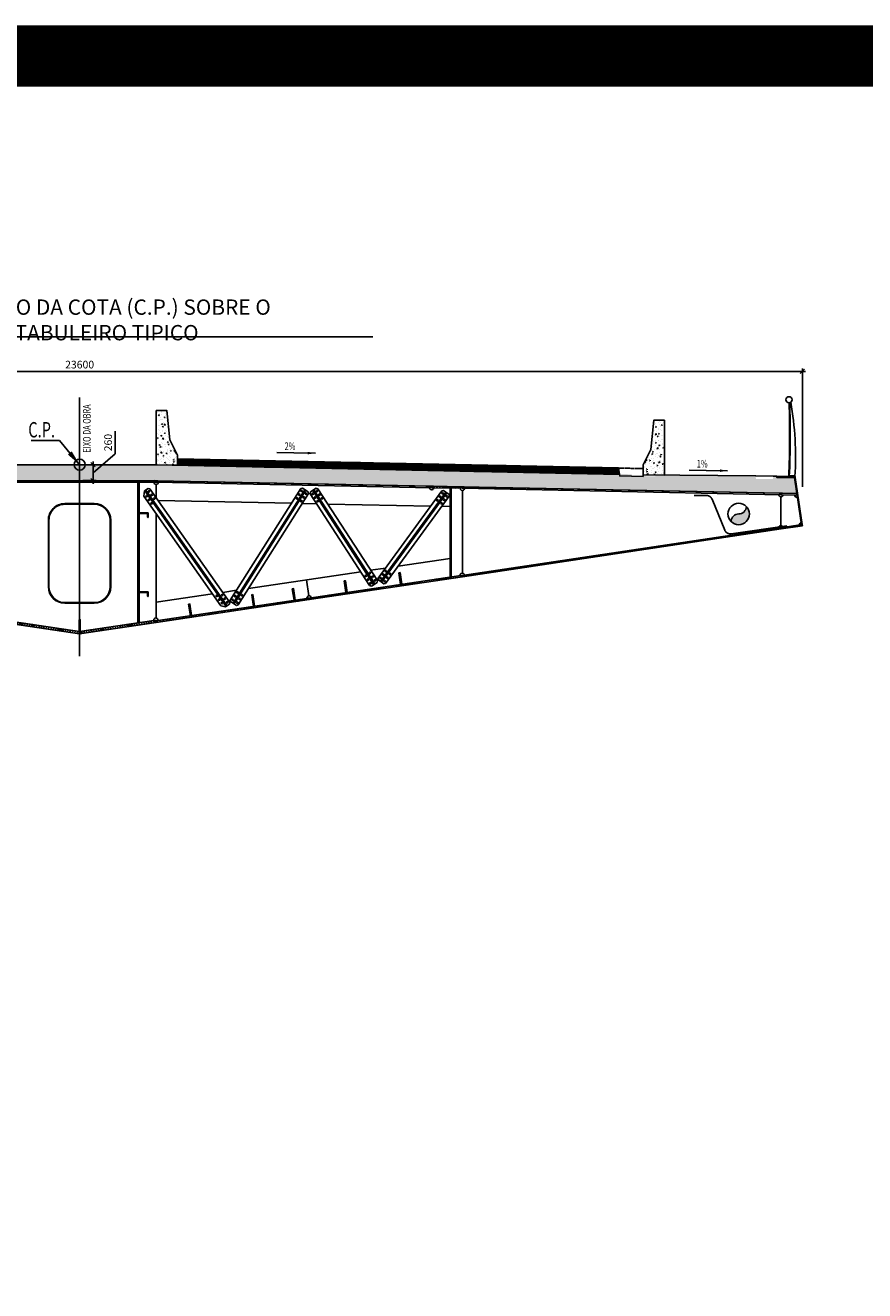
# Model space of a CAD drawing. Extents: x 0 to 193620, y -151792 to 51940.
# Drawn here: x 132266 to 145971, y 31298 to 51940 of the extents above; entities that cross this region are included whole.
import ezdxf

# ---------------------------------------------------------------- set-up
doc = ezdxf.new("R2010")
doc.units = 0
doc.header["$LTSCALE"] = 250
doc.header["$MEASUREMENT"] = 0
doc.header["$PDMODE"] = 3
doc.linetypes.add('CENTER', pattern=[50.8, 31.75, -6.35, 6.35, -6.35])
doc.linetypes.add('TRATTEGGIATA', pattern=[0.75, 0.5, -0.25])
doc.layers.get('0').update_dxf_attribs({"linetype": 'CONTINUOUS'})
doc.layers.get('DEFPOINTS').update_dxf_attribs({"linetype": 'CONTINUOUS'})
for name, color, linetype in [('CEN', 1, 'CENTER'), ('DIM', 1, 'CONTINUOUS'), ('Finiture', 5, 'CONTINUOUS'), ('HIDDEN', 7, 'TRATTEGGIATA'), ('Retini', 7, 'CONTINUOUS'), ('RETINI3', 8, 'CONTINUOUS'), ('Scritte', 1, 'CONTINUOUS'), ('STEEL', 2, 'CONTINUOUS'), ('STIFF', 6, 'CONTINUOUS'), ('TXT', 3, 'CONTINUOUS')]:
    doc.layers.add(name, color=color, linetype=linetype)
doc.styles.add('INCLIN', font='ROMANS.shx', dxfattribs={"width": 0.8, "oblique": 10})
doc.dimstyles.new('Q050', dxfattribs={"dimscale": 50, "dimtxt": 2.5, "dimasz": 1, "dimexe": 1, "dimexo": 1, "dimgap": 1, "dimtad": 1, "dimdec": 0, "dimzin": 0, "dimdsep": 46, "dimtxsty": 'INCLIN', "dimblk": 'UT1', "dimcen": 0.5, "dimclrd": 1, "dimclre": 1, "dimclrt": 7, "dimadec": 0, "dimazin": 0, "dimtfac": 1, "dimtdec": 0, "dimtofl": 0, "dimtmove": 1, "dimatfit": 3, "dimfxl": 1, "dimtolj": 1, "dimtzin": 0, "dimarcsym": 0})
pattern_1 = [(45, (132228.74, 41329.09), (-22.45064, 22.45064), [])]

# ---------------------------------------------------------------- blocks, each defined once
blk = doc.blocks.new('UT1')
at = {"color": 1, "linetype": 'Continuous'}
blk.add_line((1, 0), (-1, 0), dxfattribs=at)
at = {"color": 3, "linetype": 'Continuous'}
blk.add_line((-0.707, -0.707), (0.707, 0.707), dxfattribs=at)
blk = doc.blocks.new('*D35')
at = {"layer": 'DEFPOINTS', "color": 0, "transparency": 16777216}
for p in [(121353, 46293), (144953, 44363), (121353, 44089)]:
    blk.add_point(p, dxfattribs=at)
at = {"layer": 'DIM', "color": 1, "lineweight": -2, "transparency": 16777216}
for p, q in [((121353, 44139), (121353, 46343)), ((144903, 46293), (121403, 46293)), ((144953, 44413), (144953, 46343))]:
    blk.add_line(p, q, dxfattribs=at)
at = {"layer": 'DIM', "color": 1, "lineweight": -2, "transparency": 16777216, "xscale": 50, "yscale": 50, "zscale": 50, "rotation": 180}
blk.add_blockref('UT1', (121353, 46293), dxfattribs=at)
at = {"layer": 'DIM', "color": 1, "lineweight": -2, "transparency": 16777216, "xscale": 50, "yscale": 50, "zscale": 50}
blk.add_blockref('UT1', (144953, 46293), dxfattribs=at)
at = {"layer": 'DIM', "color": 7, "transparency": 16777216, "insert": (133153, 46405), "char_height": 125, "attachment_point": 5, "style": 'INCLIN'}
blk.add_mtext('\\A1;23600', dxfattribs=at)
blk = doc.blocks.new('150x75')
for p, q in [((281502, -354), (281502, -568)), ((281642, -354), (281502, -354)), ((281502, -354), (281577, -354)), ((281502, -354), (281502, -654)), ((281520, -643), (281520, -393)), ((281541, -372), (281641, -372)), ((281577, -354), (281652, -354)), ((281652, -362), (281652, -354)), ((281502, -654), (281510, -654))]:
    blk.add_line(p, q)
for centre, radius, start, end in [((281541, -393), 20.6, 90, 180), ((281641, -362), 10.3, 270, 0), ((281510, -643), 10.3, 270, 0)]:
    blk.add_arc(centre, radius, start, end)
blk = doc.blocks.new('Parapetto')
at = {"layer": 'Finiture', "color": 7}
for p, q in [((-17, 0), (-7.6, 0)), ((-6.7, -1), (-17, -1))]:
    blk.add_line(p, q, dxfattribs=at)
blk.add_circle((-5.9, 123.8), 5, dxfattribs=at)
for centre, radius, start, end in [((507.4, 24.9), 525, 169.5751, 182.823), ((1514.6, 51.8), 1523.2, 177.4734, 181.988), ((1514.6, 51.9), 1522.2, 177.4785, 181.9901)]:
    blk.add_arc(centre, radius, start, end, dxfattribs=at)
blk = doc.blocks.new('*D63')
at = {"layer": 'DEFPOINTS', "color": 0, "transparency": 16777216}
for p in [(133153, 44772), (133153, 44512), (133373, 44512)]:
    blk.add_point(p, dxfattribs=at)
at = {"layer": 'DIM', "color": 1, "lineweight": -2, "transparency": 16777216}
for p, q in [((133731, 45318), (133731, 44948)), ((133731, 44948), (133373, 44642)), ((133203, 44772), (133423, 44772)), ((133373, 44722), (133373, 44562)), ((133203, 44512), (133423, 44512))]:
    blk.add_line(p, q, dxfattribs=at)
at = {"layer": 'DIM', "color": 1, "lineweight": -2, "transparency": 16777216, "xscale": 50, "yscale": 50, "zscale": 50}
for p, rotation in [((133373, 44772), 90), ((133373, 44512), 270)]:
    blk.add_blockref('UT1', p, dxfattribs=dict(at, rotation=rotation))
at = {"layer": 'DIM', "color": 7, "transparency": 16777216, "insert": (133618, 45133), "char_height": 125, "attachment_point": 5, "rotation": 90, "style": 'INCLIN'}
blk.add_mtext('\\A1;260', dxfattribs=at)

msp = doc.modelspace()

# ---------------------------------------------------------------- hatches: boundary and pattern name
h = msp.add_hatch()
h.set_pattern_fill('ANSI31', color=256, scale=10, style=0)
h.set_pattern_definition([(135, (134076.707, 41329.09), (22.45064, 22.45064), [])])
h.paths.add_polyline_path([(134403.22, 44511.77), (131902.72, 44511.78), (131902.72, 44486.78), (134402.72, 44486.77)])
h = msp.add_hatch()
h.set_pattern_fill('ANSI31', color=256, scale=10, style=0)
h.set_pattern_definition(pattern_1)
h.paths.add_polyline_path([(134122.72, 42197.17), (134102.72, 42197.17), (134102.72, 44486.78), (134122.72, 44486.78)])
for color, points in [(256, [(134378.24, 44512.27), (134403.22, 44511.77), (134402.72, 44486.8), (134402.71, 44486.79)]), (256, [(134403.22, 44511.77), (134428.21, 44511.27), (134402.72, 44486.8)]), (256, [(138877.84, 44422.28), (138902.82, 44421.78), (138902.32, 44396.8), (138902.31, 44396.8)]), (256, [(138902.82, 44421.78), (138927.81, 44421.28), (138902.32, 44396.8)]), (256, [(139377.74, 44412.28), (139402.72, 44411.78), (139402.22, 44386.81), (139402.21, 44386.8)]), (256, [(139402.72, 44411.78), (139427.71, 44411.28), (139402.22, 44386.81)]), (256, [(144577.81, 44308.26), (144602.79, 44307.76), (144602.29, 44282.78), (144602.28, 44282.77)]), (256, [(144602.79, 44307.76), (144627.78, 44307.26), (144602.29, 44282.78)]), (256, [(143913.39, 43968.66, 0.40836737), (143788.41, 43846.16, 0.67180109), (144088.39, 43968.66, 0.19631457), (144038.36, 44091.16, -0.40836737)]), (256, [(144606.57, 43723.38), (144578.9, 43739.46), (144628.34, 43746.85)]), (256, [(139419.55, 42968.48), (139402.72, 42945.74), (139374.3, 42966.77)]), (256, [(136874.31, 42593.19), (136899.03, 42596.88), (136902.72, 42572.17), (136902.71, 42572.16)]), (256, [(136899.03, 42596.88), (136923.75, 42600.58), (136902.72, 42572.17)]), (256, [(134423.75, 42226.99), (134402.72, 42198.57), (134362.2, 42232.96)]), (7, [(133152.72, 42052.57), (133132.55, 42055.58), (133152.72, 42032.17)]), (256, [(133152.72, 42052.57), (133152.72, 42055.58), (133132.55, 42055.58)]), (7, [(133152.72, 42032.17), (133132.55, 42014.79), (133152.72, 42011.78)]), (256, [(133152.72, 42055.58), (133152.72, 42052.57), (133172.9, 42055.58)]), (7, [(133172.9, 42055.58), (133152.72, 42052.57), (133152.72, 42032.17)]), (7, [(133152.72, 42032.17), (133152.72, 42011.78), (133172.89, 42014.79)])]:
    msp.add_hatch(color=color).paths.add_polyline_path(points)
h = msp.add_hatch()
h.set_pattern_fill('ANSI31', color=256, scale=10, style=0)
h.set_pattern_definition(pattern_1)
h.paths.add_polyline_path([(138902.32, 44396.78), (139402.22, 44386.78), (139402.72, 44411.78), (138902.82, 44421.78)])
h = msp.add_hatch()
h.set_pattern_fill('ANSI31', color=256, scale=10, style=0)
h.set_pattern_definition(pattern_1)
h.paths.add_polyline_path([(139202.72, 42943.38), (139217.72, 42943.38), (139217.72, 44390.47), (139202.72, 44390.47)])
at = {"linetype": 'TRATTEGGIATA', "ltscale": 10}
h = msp.add_hatch(dxfattribs=at)
h.set_pattern_fill('ANSI31', color=256, scale=10, style=0)
h.set_pattern_definition(pattern_1)
h.paths.add_polyline_path([(144535.36, 44584.95), (144535.16, 44564.95), (144835.14, 44561.95), (144835.34, 44581.95)])
h = msp.add_hatch(dxfattribs=at)
h.set_pattern_fill('ANSI31', color=256, scale=10, style=0)
h.set_pattern_definition(pattern_1)
edge = h.paths.add_edge_path()
edge.add_line((144937.9, 43793.11), (144949.77, 43794.88))
edge.add_line((144949.77, 43794.88), (144835.14, 44561.95))
edge.add_line((144835.14, 44561.95), (144822.99, 44562.08))
edge.add_line((144822.99, 44562.08), (144937.9, 43793.11))
edge.add_line((144937.9, 43793.11), (144940.43, 43793.49))
h = msp.add_hatch()
h.set_pattern_fill('ANSI31', color=256, scale=10, style=0)
h.set_pattern_definition([(135, (104232.376, 41374.09), (22.45064, 22.45064), [])])
h.paths.add_polyline_path([(134272.72, 43916.66), (134272.72, 43911.98), (134268.5, 43911.98, -0.41421356), (134263.35, 43917.13), (134263.35, 43967.29, 0.41421356), (134253.04, 43977.6), (134127.88, 43977.6, -0.41421356), (134122.72, 43982.76), (134122.72, 43986.98), (134272.72, 43986.98)])
h = msp.add_hatch(dxfattribs=at)
h.set_pattern_fill('ANSI31', color=256, scale=10, style=0)
h.set_pattern_definition(pattern_1)
h.paths.add_polyline_path([(144606.57, 43723.38), (144603.61, 43743.16), (144949.77, 43794.88), (144952.72, 43775.1)])
h = msp.add_hatch()
h.set_pattern_fill('ANSI31', color=256, scale=10, style=0)
h.set_pattern_definition([(135, (134076.707, 41329.09), (22.45064, 22.45064), [])])
h.paths.add_polyline_path([(139374.3, 42966.77), (139399.44, 42967.72), (139402.72, 42945.74), (136902.72, 42572.16), (136899.03, 42596.88)])
h = msp.add_hatch()
h.set_pattern_fill('ANSI31', color=256, scale=10, style=0)
h.set_pattern_definition(pattern_1)
h.paths.add_polyline_path([(138363.93, 43009.28), (138392.22, 42820.02), (138412, 42822.97), (138383.71, 43012.24)])
h = msp.add_hatch()
h.set_pattern_fill('ANSI31', color=256, scale=10, style=0)
h.set_pattern_definition([(45, (132091.695, 41308.612), (-22.45064, 22.45064), [])])
h.paths.add_polyline_path([(136625.66, 42749.53), (136653.94, 42560.26), (136673.72, 42563.21), (136645.44, 42752.48)])
h = msp.add_hatch()
h.set_pattern_fill('ANSI31', color=256, scale=10, style=0)
h.set_pattern_definition([(45, (132137.376, 41315.44), (-22.45064, 22.45064), [])])
h.paths.add_polyline_path([(137471.96, 42875.99), (137500.24, 42686.72), (137520.02, 42689.68), (137491.74, 42878.95)])
h = msp.add_hatch()
h.set_pattern_fill('ANSI31', color=256, scale=10, style=0)
h.set_pattern_definition([(135, (104232.376, 40084.09), (22.45064, 22.45064), [])])
h.paths.add_polyline_path([(134272.72, 42626.66), (134272.72, 42621.98), (134268.5, 42621.98, -0.41421356), (134263.35, 42627.13), (134263.35, 42677.29, 0.41421356), (134253.04, 42687.6), (134127.88, 42687.6, -0.41421356), (134122.72, 42692.76), (134122.72, 42696.98), (134272.72, 42696.98)])
h = msp.add_hatch()
h.set_pattern_fill('ANSI31', color=256, scale=10, style=0)
h.set_pattern_definition(pattern_1)
h.paths.add_polyline_path([(134402.72, 42198.57), (136902.72, 42572.16), (136899.03, 42596.88), (134399.03, 42223.3)])
h = msp.add_hatch()
h.set_pattern_fill('ANSI31', color=256, scale=10, style=0)
h.set_pattern_definition(pattern_1)
h.paths.add_polyline_path([(135962.09, 42650.37), (135990.37, 42461.1), (136010.15, 42464.05), (135981.87, 42653.32)])
h = msp.add_hatch()
h.set_pattern_fill('ANSI31', color=256, scale=10, style=0)
h.set_pattern_definition([(45, (132000.332, 41294.96), (-22.45064, 22.45064), [])])
h.paths.add_polyline_path([(134933.06, 42496.6), (134961.35, 42307.33), (134981.13, 42310.28), (134952.84, 42499.55)])
h = msp.add_hatch()
h.set_pattern_fill('ANSI31', color=256, scale=10, style=0)
h.set_pattern_definition(pattern_1)
h.paths.add_polyline_path([(131943.25, 42232.96), (131902.72, 42198.57), (133152.72, 42011.78), (133152.72, 42052.22)])
h = msp.add_hatch()
h.set_pattern_fill('ANSI31', color=256, scale=10, angle=351.500938, style=0)
h.set_pattern_definition([(36.5009, (130064.604, 41488.938), (-18.88604, 25.52215), [])])
h.paths.add_polyline_path([(133142.72, 42243.94), (133142.72, 42052.57), (133162.72, 42052.57), (133162.72, 42243.94)])
h = msp.add_hatch()
h.set_pattern_fill('ANSI31', color=256, scale=10, style=0)
h.set_pattern_definition([(135, (134076.707, 41329.09), (22.45064, 22.45064), [])])
h.paths.add_polyline_path([(134362.2, 42232.96), (134402.72, 42198.57), (133152.72, 42011.78), (133152.72, 42052.22)])
at = {"layer": 'RETINI3'}
h = msp.add_hatch(dxfattribs=at)
h.set_pattern_fill('AR-CONC', color=256, scale=20, style=0)
h.set_pattern_definition([(130, (659376.02, -133073.77), (-143.452037, -12.550427), [15, -165]), (185, (659376.02, -133073.77), (27.750267, 150.438427), [12, -132]), (79.5486, (659364.06, -133074.82), (-115.701876, 137.88791), [12.748038, -140.228422]), (133.8158, (659376.02, -133033.77), (-213.44821, -33.103803), [22.5, -247.5]), (83.3644, (659358.23, -133036.53), (-186.93254, 194.823574), [19.12206, -210.3426]), (188.8158, (659376.02, -133033.77), (-186.93239, 194.82372), [18, -198]), (159, (659356.02, -133043.77), (-119.38141, -80.523778), [15, -165]), (214, (659356.02, -133043.77), (-48.663066, 145.03001), [12, -132]), (108.5486, (659346.07, -133050.48), (-168.044526, 64.5061), [12.748038, -140.228422]), (142.5, (659376.017, -133073.77), (-2.431971, 66.578771), [0, -130.4, 0, -134, 0, -132.5]), (172.5, (659376.02, -133073.77), (-52.6139075, 78.882342), [0, -76.4, 0, -127.4, 0, -50.5]), (212.5, (659420.617, -133073.77), (-106.764487, -4.5109743), [0, -50, 0, -156, 0, -207]), (222.5, (659440.62, -133073.77), (-116.637234, 20.020996), [0, -65, 0, -103.6, 0, -147])])
h.paths.add_polyline_path([(134402.74, 45654.45), (134577.74, 45654.45), (134627.74, 45179.45), (134752.73, 44929.76), (134752.73, 44764.45), (134402.74, 44771.45)])
h = msp.add_hatch(dxfattribs=at)
h.set_pattern_fill('AR-CONC', color=256, scale=20, style=0)
h.set_pattern_definition([(130, (659376.02, -133073.77), (-143.452037, -12.550427), [15, -165]), (185, (659376.02, -133073.77), (27.750267, 150.438427), [12, -132]), (79.5486, (659364.06, -133074.82), (-115.701876, 137.88791), [12.748038, -140.228422]), (133.8158, (659376.02, -133033.77), (-213.44821, -33.103803), [22.5, -247.5]), (83.3644, (659358.23, -133036.53), (-186.93254, 194.823574), [19.12206, -210.3426]), (188.8158, (659376.02, -133033.77), (-186.93239, 194.82372), [18, -198]), (159, (659356.02, -133043.77), (-119.38141, -80.523778), [15, -165]), (214, (659356.02, -133043.77), (-48.663066, 145.03001), [12, -132]), (108.5486, (659346.07, -133050.48), (-168.044526, 64.5061), [12.748038, -140.228422]), (142.5, (659376.017, -133073.77), (-2.431971, 66.578771), [0, -130.4, 0, -134, 0, -132.5]), (172.5, (659376.02, -133073.77), (-52.6139075, 78.882342), [0, -76.4, 0, -127.4, 0, -50.5]), (212.5, (659420.617, -133073.77), (-106.764487, -4.5109743), [0, -50, 0, -156, 0, -207]), (222.5, (659440.62, -133073.77), (-116.637234, 20.020996), [0, -65, 0, -103.6, 0, -147])])
h.paths.add_polyline_path([(134402.74, 45654.45), (134577.74, 45654.45), (134627.74, 45179.45), (134752.73, 44929.76), (134752.73, 44764.45), (134402.74, 44771.45)])
h = msp.add_hatch(dxfattribs=at)
h.set_pattern_fill('AR-CONC', color=256, scale=20, style=0)
h.set_pattern_definition([(50, (-382270.54, -133231.5), (143.452037, -12.550427), [15, -165]), (355, (-382270.54, -133231.5), (-27.750267, 150.438427), [12, -132]), (100.4514, (-382258.58, -133232.55), (115.701876, 137.88791), [12.748038, -140.228422]), (46.1842, (-382270.54, -133191.5), (213.44821, -33.103803), [22.5, -247.5]), (96.6356, (-382252.75, -133194.26), (186.93254, 194.823574), [19.12206, -210.3426]), (351.1842, (-382270.54, -133191.5), (186.93239, 194.82372), [18, -198]), (21, (-382250.54, -133201.5), (119.38141, -80.523778), [15, -165]), (326, (-382250.54, -133201.5), (48.663066, 145.03001), [12, -132]), (71.4514, (-382240.59, -133208.21), (168.044526, 64.5061), [12.748038, -140.228422]), (37.5, (-382270.535, -133231.5), (2.431971, 66.578771), [0, -130.4, 0, -134, 0, -132.5]), (7.5, (-382270.535, -133231.5), (52.6139075, 78.882342), [0, -76.4, 0, -127.4, 0, -50.5]), (327.5, (-382315.135, -133231.5), (106.764487, -4.5109743), [0, -50, 0, -156, 0, -207]), (317.5, (-382335.135, -133231.5), (116.637234, 20.020996), [0, -65, 0, -103.6, 0, -147])])
h.paths.add_polyline_path([(142702.74, 45496.71), (142527.74, 45496.71), (142477.74, 45021.71), (142352.75, 44772.03), (142352.75, 44606.71), (142702.75, 44603.44)])
h = msp.add_hatch(dxfattribs=at)
h.set_pattern_fill('AR-CONC', color=256, scale=20, style=0)
h.set_pattern_definition([(50, (-382270.54, -133231.5), (143.452037, -12.550427), [15, -165]), (355, (-382270.54, -133231.5), (-27.750267, 150.438427), [12, -132]), (100.4514, (-382258.58, -133232.55), (115.701876, 137.88791), [12.748038, -140.228422]), (46.1842, (-382270.54, -133191.5), (213.44821, -33.103803), [22.5, -247.5]), (96.6356, (-382252.75, -133194.26), (186.93254, 194.823574), [19.12206, -210.3426]), (351.1842, (-382270.54, -133191.5), (186.93239, 194.82372), [18, -198]), (21, (-382250.54, -133201.5), (119.38141, -80.523778), [15, -165]), (326, (-382250.54, -133201.5), (48.663066, 145.03001), [12, -132]), (71.4514, (-382240.59, -133208.21), (168.044526, 64.5061), [12.748038, -140.228422]), (37.5, (-382270.535, -133231.5), (2.431971, 66.578771), [0, -130.4, 0, -134, 0, -132.5]), (7.5, (-382270.535, -133231.5), (52.6139075, 78.882342), [0, -76.4, 0, -127.4, 0, -50.5]), (327.5, (-382315.135, -133231.5), (106.764487, -4.5109743), [0, -50, 0, -156, 0, -207]), (317.5, (-382335.135, -133231.5), (116.637234, 20.020996), [0, -65, 0, -103.6, 0, -147])])
h.paths.add_polyline_path([(142702.74, 45496.71), (142527.74, 45496.71), (142477.74, 45021.71), (142352.75, 44772.03), (142352.75, 44606.71), (142702.75, 44603.44)])
h = msp.add_hatch(dxfattribs=at)
h.set_pattern_fill('GRATE', color=256, scale=30, style=0)
h.set_pattern_definition([(180, (104232.376, 41329.091), (0, 23.8125), []), (90, (104232.38, 41329.09), (95.25, 6e-15), [])])
h.paths.add_polyline_path([(141952.24, 44720.74), (141967.52, 44613.29), (134752.72, 44763.78), (134752.72, 44864.8)])
h = msp.add_hatch(dxfattribs=at)
h.set_pattern_fill('GRATE', color=256, scale=30, style=0)
h.set_pattern_definition([(180, (104232.376, 41329.091), (0, 23.8125), []), (90, (104232.38, 41329.09), (95.25, 6e-15), [])])
h.paths.add_polyline_path([(141952.26, 44721.41), (141967.52, 44613.29), (134752.73, 44764.45), (134752.73, 44865.47)])
h = msp.add_hatch(dxfattribs=at)
h.set_pattern_fill('AR-CONC', color=256, style=0)
h.set_pattern_definition([(130, (134076.7, 41329.09), (-182.1847, -15.939), [19.05, -209.55]), (185, (134076.7, 41329.1), (35.2428, 191.0566), [15.24, -167.64]), (79.549, (134061.53, 41327.76), (-146.9425, 175.1167), [16.19, -178.09]), (133.8158, (134076.7, 41379.9), (-271.079, -42.0423), [28.575, -314.325]), (83.3644, (134054.12, 41376.4), (-237.404, 247.4256), [24.285, -267.135]), (188.816, (134076.7, 41379.9), (-237.4046, 247.425), [22.86, -251.46]), (159, (134051.3, 41367.19), (-151.6149, -102.2655), [19.05, -209.55]), (214, (134051.3, 41367.2), (-61.802, 184.188), [15.24, -167.64]), (108.5486, (134038.67, 41358.67), (-213.4165, 81.9229), [16.19, -178.09]), (142.5, (134076.71, 41329.09), (-3.0886, 84.55504), [0, -165.608, 0, -170.18, 0, -168.275]), (172.5, (134076.71, 41329.09), (-66.81966, 100.1806), [0, -97.028, 0, -161.798, 0, -64.135]), (212.5, (134133.35, 41329.09), (-135.5906, -5.72874), [0, -63.5, 0, -198.12, 0, -262.89]), (222.5, (134158.75, 41329.09), (-148.1292, 25.4265), [0, -82.55, 0, -131.572, 0, -186.69])])
h.paths.add_polyline_path([(133152.72, 44511.78), (133152.72, 44771.78), (131902.72, 44771.78), (124138.38, 44616.49), (124134.57, 44589.66), (123752.72, 44582.03), (123752.19, 44608.77), (123352.72, 44600.78), (122114.88, 44588.4), (122111.08, 44539.25), (121831.55, 44536.46), (121826.77, 44585.52), (121770.09, 44584.95), (121770.29, 44564.95), (121482.46, 44562.08), (121443.68, 44302.6), (131902.72, 44511.78)])
h = msp.add_hatch(dxfattribs=at)
h.set_pattern_fill('AR-CONC', color=256, style=0)
h.set_pattern_definition([(50, (132228.74, 41329.09), (182.1847, -15.939), [19.05, -209.55]), (355, (132228.74, 41329.1), (-35.2428, 191.0566), [15.24, -167.64]), (100.451, (132243.92, 41327.76), (146.9425, 175.1167), [16.19, -178.09]), (46.1842, (132228.74, 41379.9), (271.079, -42.0423), [28.575, -314.325]), (96.6356, (132251.33, 41376.4), (237.404, 247.4256), [24.285, -267.135]), (351.184, (132228.74, 41379.9), (237.4046, 247.425), [22.86, -251.46]), (21, (132254.14, 41367.19), (151.6149, -102.2655), [19.05, -209.55]), (326, (132254.14, 41367.2), (61.802, 184.188), [15.24, -167.64]), (71.4514, (132266.77, 41358.67), (213.4165, 81.9229), [16.19, -178.09]), (37.5, (132228.74, 41329.09), (3.0886, 84.55504), [0, -165.608, 0, -170.18, 0, -168.275]), (7.5, (132228.74, 41329.09), (66.81966, 100.1806), [0, -97.028, 0, -161.798, 0, -64.135]), (327.5, (132172.1, 41329.09), (135.5906, -5.72874), [0, -63.5, 0, -198.12, 0, -262.89]), (317.5, (132146.7, 41329.09), (148.1292, 25.4265), [0, -82.55, 0, -131.572, 0, -186.69])])
h.paths.add_polyline_path([(133152.72, 44511.78), (133152.72, 44771.78), (134402.72, 44771.78), (142167.06, 44616.49), (142170.88, 44589.66), (142552.72, 44582.03), (142553.26, 44608.77), (142952.72, 44600.78), (144190.56, 44588.4), (144194.36, 44539.25), (144473.89, 44536.46), (144478.67, 44585.52), (144535.36, 44584.95), (144535.16, 44564.95), (144822.99, 44562.08), (144861.76, 44302.6), (134402.72, 44511.78)])
h = msp.add_hatch(dxfattribs=at)
h.set_pattern_fill('AR-CONC', color=256, style=0)
h.set_pattern_definition([(50, (132228.74, 41329.09), (182.1847, -15.939), [19.05, -209.55]), (355, (132228.74, 41329.1), (-35.2428, 191.0566), [15.24, -167.64]), (100.451, (132243.92, 41327.76), (146.9425, 175.1167), [16.19, -178.09]), (46.1842, (132228.74, 41379.9), (271.079, -42.0423), [28.575, -314.325]), (96.6356, (132251.33, 41376.4), (237.404, 247.4256), [24.285, -267.135]), (351.184, (132228.74, 41379.9), (237.4046, 247.425), [22.86, -251.46]), (21, (132254.14, 41367.19), (151.6149, -102.2655), [19.05, -209.55]), (326, (132254.14, 41367.2), (61.802, 184.188), [15.24, -167.64]), (71.4514, (132266.77, 41358.67), (213.4165, 81.9229), [16.19, -178.09]), (37.5, (132228.74, 41329.09), (3.0886, 84.55504), [0, -165.608, 0, -170.18, 0, -168.275]), (7.5, (132228.74, 41329.09), (66.81966, 100.1806), [0, -97.028, 0, -161.798, 0, -64.135]), (327.5, (132172.1, 41329.09), (135.5906, -5.72874), [0, -63.5, 0, -198.12, 0, -262.89]), (317.5, (132146.7, 41329.09), (148.1292, 25.4265), [0, -82.55, 0, -131.572, 0, -186.69])])
h.paths.add_polyline_path([(133152.72, 44511.78), (133152.72, 44771.78), (134402.72, 44771.78), (142167.06, 44616.49), (142170.88, 44589.66), (142552.72, 44582.03), (142553.26, 44608.77), (142952.72, 44600.78), (144190.56, 44588.4), (144194.36, 44539.25), (144473.89, 44536.46), (144478.67, 44585.52), (144535.36, 44584.95), (144535.16, 44564.95), (144822.99, 44562.08), (144861.76, 44302.6), (134402.72, 44511.78)])

# ---------------------------------------------------------------- linework, layer by layer
for p, q in [((133152.72, 44771.78), (131902.72, 44771.78)), ((133152.72, 44771.78), (134402.72, 44771.78)), ((133152.72, 44511.78), (131902.72, 44511.78)), ((133152.72, 44511.78), (134402.72, 44511.78)), ((134402.72, 44486.78), (134403.22, 44511.77)), ((138902.82, 44421.78), (138902.32, 44396.78)), ((139402.72, 44411.78), (139402.22, 44386.78)), ((144602.79, 44307.77), (144602.29, 44282.78)), ((133132.55, 42055.58), (133172.9, 42055.58))]:
    msp.add_line(p, q)
at = {"color": 5}
for p, q in [((139202.72, 44390.77), (139202.72, 44415.78)), ((139202.72, 42941.13), (139202.72, 42915.86))]:
    msp.add_line(p, q, dxfattribs=at)
for points in [[(134402.74, 45654.45), (134577.74, 45654.45), (134627.74, 45179.45), (134752.73, 44929.76), (134752.73, 44764.45), (134402.74, 44771.45), (134402.74, 45654.45)], [(134402.74, 45654.45), (134577.74, 45654.45), (134627.74, 45179.45), (134752.73, 44929.76), (134752.73, 44764.45), (134402.74, 44771.45), (134402.74, 45654.45)], [(142702.74, 45496.71), (142527.74, 45496.71), (142477.74, 45021.71), (142352.75, 44772.03), (142352.75, 44606.71), (142702.75, 44603.44), (142702.74, 45496.71)], [(142702.74, 45496.71), (142527.74, 45496.71), (142477.74, 45021.71), (142352.75, 44772.03), (142352.75, 44606.71), (142702.75, 44603.44), (142702.74, 45496.71)], [(141952.26, 44721.41), (141967.52, 44613.29), (134752.73, 44764.45), (134752.73, 44865.47), (141952.26, 44721.41)], [(133152.72, 44771.78), (131902.72, 44771.78), (124337.93, 44613.29), (124334.57, 44589.66), (123952.72, 44582.03), (123952.72, 44607.17), (123352.72, 44600.78), (122114.88, 44588.4), (122114.88, 44588.4), (121826.77, 44585.52), (121826.77, 44585.52), (121770.09, 44584.95), (121770.29, 44564.95), (121482.46, 44562.08), (121443.68, 44302.6), (131902.72, 44511.78), (133152.72, 44511.78)], [(133152.72, 44771.54), (133152.72, 44771.78), (134402.72, 44771.78), (141967.52, 44613.29), (141970.88, 44589.66), (142352.72, 44582.03), (142352.72, 44607.17), (142952.72, 44600.78), (144190.56, 44588.4), (144190.56, 44588.4), (144478.67, 44585.52), (144478.67, 44585.52), (144535.36, 44584.95), (144535.16, 44564.95), (144822.99, 44562.08), (144861.76, 44302.6), (134402.72, 44511.78), (133152.72, 44511.78)], [(133152.72, 44771.78), (134402.72, 44771.78), (141967.52, 44613.29), (141970.88, 44589.66), (142352.72, 44582.03), (142352.72, 44607.17), (142952.72, 44600.78), (144190.56, 44588.4), (144190.56, 44588.4), (144478.67, 44585.52), (144478.67, 44585.52), (144535.36, 44584.95), (144535.16, 44564.95), (144822.99, 44562.08), (144861.76, 44302.6), (134402.72, 44511.78), (133152.72, 44511.78)], [(144478.67, 44585.52), (144478.67, 44585.52), (144190.56, 44588.4), (144190.56, 44588.4)], [(134122.72, 42197.17), (134102.72, 42197.17), (134102.72, 44486.78), (134122.72, 44486.78), (134122.72, 42197.17)], [(134402.72, 44486.78), (134378.24, 44512.27), (134428.21, 44511.27), (134402.71, 44486.79)], [(138902.32, 44396.79), (138877.84, 44422.28), (138927.81, 44421.28), (138902.31, 44396.8)], [(138902.32, 44396.78), (139402.22, 44386.78), (139402.72, 44411.78), (138902.82, 44421.78), (138902.32, 44396.78)], [(139202.72, 42943.38), (139217.72, 42943.38), (139217.72, 44390.47), (139202.72, 44390.47), (139202.72, 42943.38)], [(139402.22, 44386.79), (139377.74, 44412.28), (139427.71, 44411.28), (139402.21, 44386.8)], [(144602.29, 44282.76), (144577.81, 44308.26), (144627.78, 44307.26), (144602.28, 44282.77)], [(144606.57, 43723.38), (144578.9, 43739.46), (144628.34, 43746.85), (144606.57, 43723.38)], [(139374.3, 42966.77), (139399.44, 42967.72), (139402.72, 42945.74), (136902.72, 42572.16), (136899.03, 42596.88), (139374.3, 42966.77)], [(138363.93, 43009.28), (138392.22, 42820.02), (138412, 42822.97), (138383.71, 43012.24), (138363.93, 43009.28)], [(139419.55, 42968.48), (139402.72, 42945.74), (139374.3, 42966.77), (139419.55, 42968.48)], [(136625.66, 42749.53), (136653.94, 42560.26), (136673.72, 42563.21), (136645.44, 42752.48), (136625.66, 42749.53)], [(137471.96, 42875.99), (137500.24, 42686.72), (137520.02, 42689.68), (137491.74, 42878.95), (137471.96, 42875.99)], [(134402.72, 42198.57), (136902.72, 42572.16), (136899.03, 42596.88), (134399.03, 42223.3), (134402.72, 42198.57)], [(135962.09, 42650.37), (135990.37, 42461.1), (136010.15, 42464.05), (135981.87, 42653.32), (135962.09, 42650.37)], [(136902.72, 42572.16), (136874.31, 42593.19), (136923.75, 42600.58), (136902.71, 42572.16)], [(134933.06, 42496.6), (134961.35, 42307.33), (134981.13, 42310.28), (134952.84, 42499.55), (134933.06, 42496.6)], [(131907.34, 42229.48), (131907.34, 42229.48), (131902.72, 42198.57), (133152.72, 42011.78), (133152.72, 42052.57), (131943.25, 42232.97), (131907.34, 42229.48)], [(133142.72, 42243.94), (133142.72, 42052.57), (133162.72, 42052.57), (133162.72, 42243.94), (133142.72, 42243.94)], [(134398.1, 42229.48), (134398.1, 42229.48), (134402.72, 42198.57), (133152.72, 42011.78), (133152.72, 42052.57), (134362.19, 42232.97), (134398.1, 42229.48)], [(134423.75, 42226.99), (134402.72, 42198.57), (134362.2, 42232.96), (134423.75, 42226.99)]]:
    msp.add_lwpolyline(points)
msp.add_lwpolyline([(134403.22, 44511.77), (131902.72, 44511.78), (131902.72, 44486.78), (134402.72, 44486.77)], close=True)
at = {"linetype": 'TRATTEGGIATA', "ltscale": 10}
for points in [[(144535.36, 44584.95), (144535.16, 44564.95), (144835.14, 44561.95), (144835.34, 44581.95), (144535.36, 44584.95)], [(144937.9, 43793.11), (144949.77, 43794.88), (144835.14, 44561.95), (144822.99, 44562.08), (144937.9, 43793.11), (144940.43, 43793.49)], [(144606.57, 43723.38), (144603.61, 43743.16), (144949.77, 43794.88), (144952.72, 43775.1), (144606.57, 43723.38)]]:
    msp.add_lwpolyline(points, dxfattribs=at)
msp.add_lwpolyline([(144700.78, 43773.75), (143791.52, 43644.72, -0.34283879), (143685, 43705.65), (143477.71, 44209.03, 0.30390906), (143385.24, 44270.95), (143185.24, 44270.95)], format="xyb", dxfattribs=at)
at = {"color": 2}
for points in [[(133132.55, 42055.58), (133152.72, 42032.17), (133132.55, 42014.79)], [(133172.9, 42055.58), (133152.72, 42032.17), (133172.89, 42014.79)]]:
    msp.add_lwpolyline(points, dxfattribs=at)
for centre, radius, start, end in [((143913.39, 43843.66), 125, 90, 178.854008), ((143913.39, 44093.66), 125, 270, 358.854008), ((134396.81, 42238.13), 35, 278.499062, 279.724249)]:
    msp.add_arc(centre, radius, start, end)
at = {"layer": 'CEN'}
msp.add_line((133152.72, 45867.59), (133152.72, 41647.14), dxfattribs=at)
at = {"layer": 'HIDDEN', "color": 9, "ltscale": 0.1}
msp.add_line((141952.8, 44716.8), (142352.72, 44708.8), dxfattribs=at)
msp.add_line((141952.8, 44716.8), (142352.72, 44708.8), dxfattribs=at)
at = {"layer": 'Retini', "color": 1}
msp.add_circle((133152.67, 44771.78), 90.14, dxfattribs=at)
at = {"layer": 'Scritte', "color": 3, "const_width": 1000}
msp.add_lwpolyline([(26058.25, 51440.07), (193119.51, 51440.07), (193119.51, -18741.84), (26058.25, -18741.84)], close=True, dxfattribs=at)
at = {"layer": 'STEEL'}
msp.add_line((133152.72, 42052.57), (133152.72, 42011.78), dxfattribs=at)
msp.add_line((133152.72, 42052.57), (133152.72, 42011.78), dxfattribs=at)
at = {"layer": 'STIFF'}
for p, q in [((134270.2, 44383.9), (134213.17, 44343.68)), ((134270.2, 44383.9), (134298.07, 44379.08)), ((134402.72, 44230.67), (134402.72, 44451.77)), ((135613.17, 42563.92), (136763.97, 44382.76)), ((136763.97, 44382.76), (136791.57, 44388.97)), ((136791.57, 44388.97), (136884.52, 44330.15)), ((136924.15, 44327.33), (137016.53, 44387.05)), ((137016.53, 44387.05), (137044.18, 44381.11)), ((137044.18, 44381.11), (138014.11, 42880.77)), ((134198.66, 44259.76), (134213.17, 44343.68)), ((134198.66, 44259.76), (135461.07, 42469.56)), ((134217.08, 44346.44), (135546.85, 42460.7)), ((134233.43, 44357.96), (135563.2, 42472.23)), ((134298.07, 44379.08), (135604.8, 42526.03)), ((134434.16, 44186.09), (136611.98, 44142.53)), ((135657.41, 42512.27), (136829.6, 44364.91)), ((135674.31, 42501.57), (136846.5, 44354.21)), ((135739.93, 42483.72), (136890.73, 44302.56)), ((136884.52, 44330.15), (136890.73, 44302.56)), ((136918.21, 44299.68), (136924.15, 44327.33)), ((136918.21, 44299.68), (137888.14, 42799.34)), ((136961.94, 44351.76), (137953.59, 42817.83)), ((136978.74, 44362.62), (137970.38, 42828.69)), ((138025.8, 42921.59), (139067.19, 44346.08)), ((138066.47, 42867.08), (139131.46, 44323.87)), ((138082.62, 42855.28), (139147.61, 44312.06)), ((138146.89, 42833.06), (139188.28, 44257.56)), ((139067.19, 44346.08), (139095.14, 44350.42)), ((139095.14, 44350.42), (139183.94, 44285.5)), ((139183.94, 44285.5), (139188.28, 44257.56)), ((139402.22, 44351.77), (139402.22, 43005.32)), ((144603.53, 43778.16), (144602.38, 44247.78)), ((134402.72, 42272.63), (134402.72, 43970.39)), ((136787.27, 44139.03), (137025.14, 44134.27)), ((137206.1, 44130.65), (138885.14, 44097.07)), ((139068.28, 44093.41), (139202.72, 44090.72)), ((133651.95, 43866.78), (133651.95, 42781.78)), ((133661.95, 43866.78), (133661.95, 42781.78)), ((138355.05, 43117.79), (139202.72, 43244.46)), ((135909.93, 42752.41), (137741.54, 43026.11)), ((137904.42, 43050.45), (138146.45, 43086.62)), ((136893.86, 42631.5), (136854.69, 42893.59)), ((137888.14, 42799.34), (137915.8, 42793.4)), ((137915.8, 42793.4), (138008.18, 42853.12)), ((138008.18, 42853.12), (138014.11, 42880.77)), ((138025.8, 42921.59), (138030.14, 42893.64)), ((138030.14, 42893.64), (138118.94, 42828.72)), ((138118.94, 42828.72), (138146.89, 42833.06)), ((134402.72, 42527.18), (135323.42, 42664.76)), ((135489.47, 42689.58), (135713.9, 42723.11)), ((135604.8, 42526.03), (135599.98, 42498.16)), ((135613.17, 42563.92), (135615.17, 42538.99)), ((135615.17, 42538.99), (135712.34, 42477.51)), ((133391.95, 42521.78), (132912.04, 42521.78)), ((133391.95, 42511.78), (132912.04, 42511.78)), ((133391.95, 42511.78), (132912.04, 42511.78)), ((135461.07, 42469.56), (135533.88, 42451.55)), ((135599.98, 42498.16), (135533.88, 42451.55)), ((135712.34, 42477.51), (135739.93, 42483.72))]:
    msp.add_line(p, q, dxfattribs=at)
for points in [[(134402.72, 44486.77), (138902.32, 44396.78), (138902.82, 44421.78), (134403.22, 44511.77), (134402.72, 44486.77)], [(139402.72, 44411.78), (139402.22, 44386.78), (144602.29, 44282.78), (144602.79, 44307.77), (139402.72, 44411.78)], [(144602.29, 44282.78), (144861.26, 44277.6), (144861.76, 44302.6), (144602.79, 44307.77), (144602.29, 44282.78)], [(139402.72, 42945.74), (144606.57, 43723.38), (144603.61, 43743.16), (139399.77, 42965.52), (139402.72, 42945.74)]]:
    msp.add_lwpolyline(points, dxfattribs=at)
for points in [[(132642.04, 42781.78), (132642.03, 43866.75, -0.41827459), (132910.5, 44136.78), (133391.95, 44136.78)], [(132652.04, 42781.78), (132652.04, 43866.75, -0.41846873), (132910.5, 44126.78), (133391.95, 44126.78)]]:
    msp.add_lwpolyline(points, format="xyb", dxfattribs=at)
for centre, radius in [((134245.45, 44258.49), 12), ((134286.94, 44199.65), 12), ((134287.68, 44337.48), 12), ((134329.14, 44278.63), 12), ((134370.63, 44219.78), 12), ((136701.37, 44223.02), 12), ((136739.89, 44283.85), 12), ((136773.19, 44177.58), 12), ((136778.41, 44344.68), 12), ((136811.67, 44238.44), 12), ((136850.14, 44299.29), 12), ((136958.83, 44296.81), 12), ((136997.9, 44236.33), 12), ((137030.12, 44342.9), 12), ((137036.97, 44175.85), 12), ((137069.23, 44282.44), 12), ((137108.34, 44221.99), 12), ((138994.01, 44190.9), 12), ((139036.52, 44249.01), 12), ((139079.03, 44307.12), 12), ((139105.09, 44198.88), 12), ((139147.56, 44257.02), 12), ((134328.43, 44140.81), 12), ((139062.62, 44140.75), 12), ((143913.39, 43968.66), 175), ((137823.99, 42958.46), 12), ((137895.35, 43004.59), 12), ((137934.42, 42944.12), 12), ((138108.99, 42980.26), 12), ((138151.46, 43038.4), 12), ((138177.56, 42930.13), 12), ((138220.07, 42988.24), 12), ((137863.1, 42898), 12), ((137902.2, 42837.55), 12), ((137973.49, 42883.64), 12), ((138066.52, 42922.12), 12), ((138135.05, 42872.02), 12), ((135392.59, 42631.74), 12), ((135434.09, 42572.9), 12), ((135475.58, 42514.06), 12), ((135481.15, 42644.97), 12), ((135522.64, 42586.13), 12), ((135564.14, 42527.29), 12), ((135653.76, 42567.18), 12), ((135692.24, 42628.04), 12), ((135725.5, 42521.8), 12), ((135730.71, 42688.9), 12), ((135764.01, 42582.63), 12), ((135802.53, 42643.46), 12)]:
    msp.add_circle(centre, radius, dxfattribs=at)
for centre, radius, start, end in [((134402.72, 44486.77), 35, 179.991816, 358.854237), ((138902.32, 44396.78), 35, 178.846055, 358.86242), ((139402.72, 44386.77), 35, 178.846055, 358.86242), ((144602.29, 44282.78), 35, 178.854204, 358.85415), ((144861.26, 44277.6), 35, 178.85415, 285.372395), ((133391.95, 43866.78), 270, 0, 90), ((133391.95, 43866.78), 260, 0, 90), ((144603.61, 43743.16), 35, 8.499069, 188.499055), ((144937.9, 43793.11), 35, 98.499062, 188.499062), ((139399.03, 42970.47), 35, 0.285851, 188.499062), ((132912.04, 42781.78), 270, 180, 270), ((132912.04, 42781.78), 260, 180, 270), ((133391.95, 42781.78), 260, 270, 0), ((133391.95, 42781.78), 270, 270, 0), ((136899.03, 42596.88), 35, 8.499062, 188.499062), ((134396.81, 42238.13), 35, 343.122128, 188.499062)]:
    msp.add_arc(centre, radius, start, end, dxfattribs=at)
at = {"layer": 'TXT', "color": 1}
msp.add_line((129208.95, 46855.51), (137941.04, 46855.51), dxfattribs=at)

# ---------------------------------------------------------------- block references
at = {"xscale": 0.5, "yscale": 0.5, "zscale": 0.5, "rotation": 270}
for p in [(134449.49, 184737.77), (134449.49, 183447.77)]:
    msp.add_blockref('150x75', p, dxfattribs=at)
at = {"layer": 'Finiture', "xscale": -9.999999999994216, "yscale": 10, "zscale": 10, "rotation": 359.4270613023149}
msp.add_blockref('Parapetto', (144662.97, 44593.68), dxfattribs=at)
msp.add_blockref('Parapetto', (144662.97, 44593.68), dxfattribs=at)

# ---------------------------------------------------------------- texts
at = {"layer": 'TXT', "color": 7, "linetype": 'Continuous', "style": 'INCLIN', "oblique": 10, "width": 0.7}
msp.add_text('EIXO DA OBRA', height=125, rotation=90, dxfattribs=at).set_placement((133332.64, 44969.99))
for s, height, p in [('C.P.', 250, (132314.87, 45217.73)), ('2%%%', 125, (136499.73, 45011.66)), ('1%%%', 125, (143230, 44724.91))]:
    msp.add_text(s, height=height, dxfattribs=at).set_placement(p)
at = {"layer": 'TXT', "color": 3, "linetype": 'Continuous', "insert": (133593.69, 47134.51), "char_height": 250, "attachment_point": 5, "style": 'INCLIN'}
msp.add_mtext('\\C256;POSIÇÃO DA COTA (C.P.) SOBRE O TABULEIRO TIPICO', dxfattribs=at)

# ---------------------------------------------------------------- dimensions: what is measured, and where the dimension line sits
at = {"layer": 'DIM'}
for base, p1, p2, angle, picture, middle in [((121352.72, 46292.97), (144952.72, 44363.43), (121352.72, 44089.2), 180, '*D35', (133152.72, 46292.97)), ((133373.25, 44511.77), (133152.67, 44771.78), (133152.67, 44511.77), 90, '*D63', (133730.76, 44998.29))]:
    dim = msp.add_linear_dim(base=base, p1=p1, p2=p2, angle=angle, dimstyle='Q050', dxfattribs=at)
    dim.commit()
    dim.dimension.update_dxf_attribs({"geometry": picture, "text_midpoint": middle, "dimtype": 160})

# ---------------------------------------------------------------- leaders
for points, override in [([(133152.78, 44771.65), (132825.22, 45165.18), (132362.48, 45165.18)], {"dimasz": 5}), ([(137002.02, 44959.34), (136652.83, 44966.32), (136373.35, 44971.91)], {"dimasz": 2.5}), ([(143732.3, 44672.59), (143383.11, 44679.58), (143103.62, 44685.17)], {"dimasz": 2.5})]:
    msp.add_leader(points, dimstyle='Q050', override=override, dxfattribs=at)

doc.saveas('drawing.dxf')
